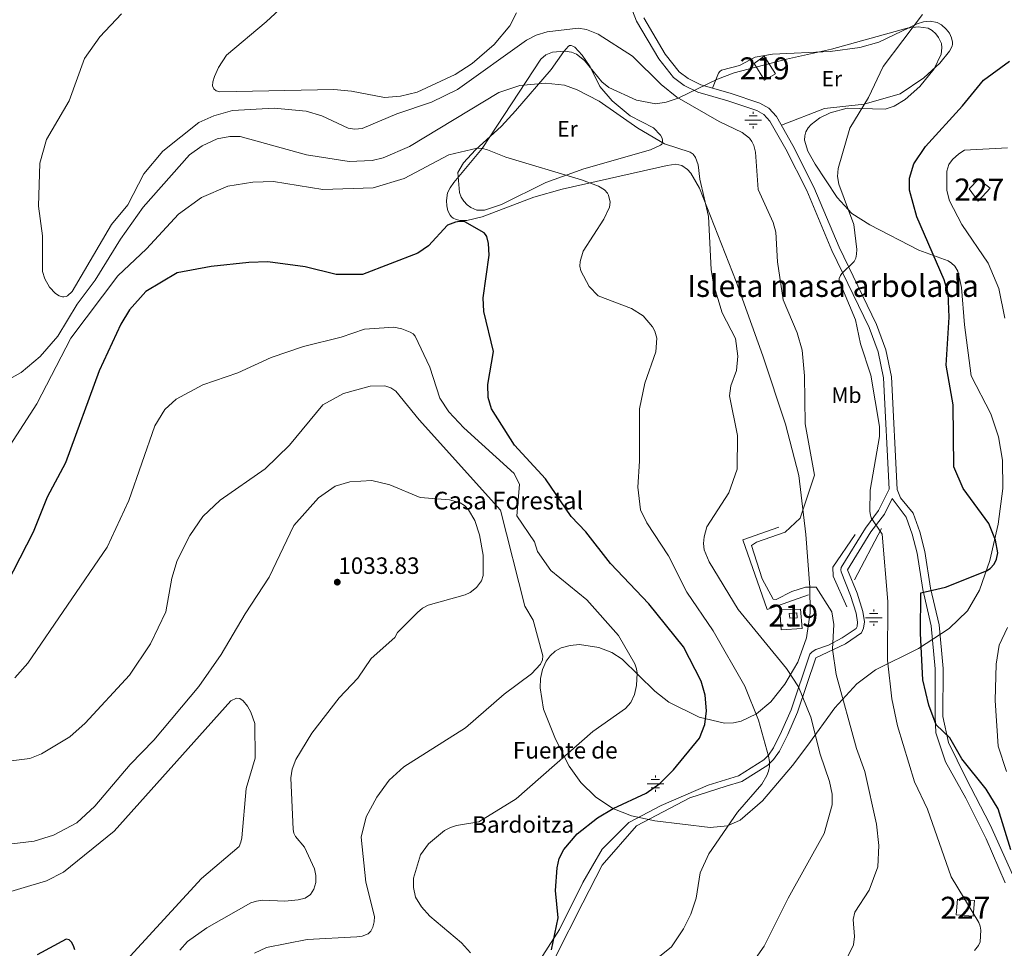
# Model space of a CAD drawing. Extents: x 573321 to 580191, y 738283 to 742986.
# Drawn here: x 575627 to 576075, y 741573 to 741994 of the extents above; entities that cross this region are included whole.
import ezdxf
from ezdxf.enums import TextEntityAlignment as Align

# ---------------------------------------------------------------- set-up
doc = ezdxf.new("R2010")
doc.units = 0
doc.header["$MEASUREMENT"] = 0
doc.linetypes.add('DGN Style 3', pattern=[108.343508, 77.38822, -30.955288])
for name, color, linetype in [('Nivel 13', 7, 'Continuous'), ('Nivel 15', 7, 'Continuous'), ('Nivel 16', 7, 'Continuous'), ('Nivel 20', 7, 'Continuous'), ('Nivel 21', 7, 'Continuous'), ('Nivel 26', 7, 'Continuous'), ('Nivel 35', 7, 'Continuous'), ('Nivel 36', 7, 'Continuous'), ('Nivel 37', 7, 'Continuous'), ('Nivel 4', 7, 'Continuous'), ('Nivel 41', 7, 'Continuous'), ('Nivel 43', 7, 'Continuous'), ('Nivel 44', 7, 'Continuous'), ('Nivel 48', 7, 'Continuous'), ('Nivel 49', 7, 'Continuous'), ('Nivel 5', 7, 'Continuous'), ('Nivel 52', 7, 'Continuous'), ('Nivel 59', 7, 'Continuous'), ('Nivel 7', 7, 'Continuous')]:
    doc.layers.add(name, color=color, linetype=linetype)
doc.styles.add('Style-arial', font='arial.shx', dxfattribs={"bigfont": 'arialbig.shx'})
doc.styles.add('Style-arialn', font='arialn.shx', dxfattribs={"bigfont": 'arialnbig.shx'})
doc.styles.add('Style-times', font='times.shx', dxfattribs={"bigfont": 'timesbig.shx'})

# ---------------------------------------------------------------- blocks, each defined once
blk = doc.blocks.new('5PATER')
at = {"layer": 'Nivel 7', "linetype": 'Continuous', "lineweight": 0}
h = blk.add_hatch(color=53, dxfattribs=at)
edge = h.paths.add_edge_path()
edge.add_ellipse((0, 0), major_axis=(-1.095731442945027, -1.110710700472634), ratio=0.9994222409660316, start_angle=0, end_angle=360)
blk = doc.blocks.new('5NACIE')
at = {"layer": 'Nivel 13', "color": 4, "linetype": 'Continuous', "lineweight": 0, "flags": 128}
for points in [[(-3.75, 0), (3.75, 0)], [(-1.875, 1.875), (1.875, 1.875)], [(0, 2.811999999918044), (0, 3.75)], [(-1.875, -1.875), (1.875, -1.875)], [(0, -2.811999999918044), (0, -3.75)]]:
    blk.add_lwpolyline(points, dxfattribs=at)

msp = doc.modelspace()

# ---------------------------------------------------------------- linework, layer by layer
at = {"layer": 'Nivel 15', "color": 1, "linetype": 'Continuous', "lineweight": 13}
for points in [[(575965.591, 741977.9180000001, 1068.897), (575970.642, 741969.841, 1069.069), (575965.6470000001, 741967.047, 1068.935), (575960.9210000001, 741974.504, 1069.527), (575965.591, 741977.9180000001, 1068.897)], [(575976.9180000001, 741724.8589999999, 1065.974), (575977.138, 741722.726, 1065.936), (575980.44, 741722.8289999999, 1065.631), (575980.2930000001, 741725.0800000001, 1065.554), (575976.9180000001, 741724.8589999999, 1065.974)]]:
    msp.add_polyline3d(points, dxfattribs=at)
at = {"layer": 'Nivel 15', "color": 1, "linetype": 'Continuous', "lineweight": 0}
for points in [[(576062.7930000001, 741912.048, 1084.311), (576068.131, 741917.929, 1084.483), (576062.916, 741922.122, 1084.635), (576058.6429999999, 741917.612, 1084.406), (576062.7930000001, 741912.048, 1084.311)], [(576061.0530000001, 741594.4639999999, 1074.531), (576053.2760000001, 741595.06, 1074.55), (576052.729, 741587.929, 1074.283), (576060.452, 741587.3360000001, 1074.035), (576061.0530000001, 741594.4639999999, 1074.531)]]:
    msp.add_polyline3d(points, dxfattribs=at)
at = {"layer": 'Nivel 16', "color": 1, "linetype": 'Continuous', "lineweight": 13, "extrusion": (-0.04514451129961792, -0.08483544582358007, 0.9953717497656004), "elevation": -87865.42269136112, "flags": 128}
msp.add_lwpolyline([(160045.5775697157, 921210.1948664789), (160045.5775697157, 921236.625854088)], dxfattribs=at)
at = {"layer": 'Nivel 16', "color": 1, "linetype": 'Continuous', "lineweight": 13}
for points in [[(575972.2050000001, 741764.0959999999, 1066.376), (575955.878, 741758.27, 1066.089), (575966.9610000001, 741726.686, 1066.28), (575985.71, 741733.315, 1065.841)], [(576003.003, 741727.8770000001, 1067.063), (575996.831, 741741.844, 1069.202), (575996.666, 741745.871, 1068.782), (576006.804, 741760.7509999999, 1069.584)]]:
    msp.add_polyline3d(points, dxfattribs=at)
at = {"layer": 'Nivel 20', "color": 7, "linetype": 'Continuous', "lineweight": 0}
msp.add_polyline3d([(575972.584, 741726.557, 1063.721), (575982.091, 741726.8559999999, 1063.988), (575982.75, 741718.067, 1064.141), (575973.2930000001, 741717.388, 1063.721), (575972.584, 741726.557, 1063.721)], dxfattribs=at)
at = {"layer": 'Nivel 21', "color": 7, "linetype": 'Continuous', "lineweight": 0}
for points in [[(575904.72, 742001.2239999999, 1070.331), (575907.5830000001, 741993.7779999999, 1070.55), (575917.6410000001, 741976.692, 1069.123), (575924.3570000001, 741968.254, 1068.741), (575929.162, 741964.594, 1068.151), (575935.452, 741961.5789999999, 1067.41), (575949.027, 741957.604, 1066.969), (575962.169, 741953.1950000001, 1067.831), (575965.4110000001, 741951.4010000001, 1068.072), (575968.122, 741948.415, 1068.332), (575975.432, 741935.6300000001, 1068.793), (575984.8700000001, 741916.9299999999, 1068.553), (575996.321, 741889.713, 1069.723), (576013.2550000001, 741854.6259999999, 1071.805), (576017.3659999999, 741843.608, 1071.847), (576019.791, 741831.8530000001, 1071.547), (576022.361, 741781.317, 1070.501), (576017.5079999999, 741771.5700000001, 1070.562), (576011.503, 741763.591, 1069.473), (576000.4569999999, 741745.646, 1067.77), (576000.284, 741744.6980000001, 1067.731), (576000.4720000001, 741743.683, 1067.738), (576004.7919999999, 741732.979, 1067.006), (576007.2930000001, 741724.969, 1067.161), (576007.9210000001, 741720.959, 1067.406), (576007.7069999999, 741718.9809999999, 1067.5), (576007.288, 741718.0360000001, 1067.514), (576000.9210000001, 741713.7039999999, 1066.308), (575994.7749999999, 741710.423, 1065.006), (575989.0619999999, 741708.4380000001, 1063.898), (575987.3910000001, 741707.449, 1063.527), (575986.328, 741706.389, 1063.243), (575977.7320000001, 741681.087, 1058.376), (575973.4720000001, 741671.2209999999, 1055.905), (575969.791, 741663.842, 1055.052), (575967.463, 741660.504, 1054.722), (575965.3160000001, 741658.429, 1054.468), (575953.801, 741651.189, 1053.489), (575940.06, 741646.9469999999, 1052.38), (575918.675, 741637.709, 1051.079), (575904.0930000001, 741629.9299999999, 1051.003), (575891.943, 741617.7749999999, 1051.071), (575883.1939999999, 741602.702, 1050.84), (575872.5009999999, 741581.3090000001, 1050.234)], [(576075.0320000001, 741602.601, 1073.901), (576066.283, 741622.5349999999, 1073.425), (576057.048, 741641.0109999999, 1073.169), (576047.814, 741657.5419999999, 1073.504), (576043.439, 741670.6699999999, 1074.46), (576043.1159999999, 741678.04, 1075.138), (576043.155, 741699.72, 1076.379), (576041.422, 741719.1710000001, 1075.903), (576037.5179999999, 741735.69, 1075.028), (576034.973, 741752.1969999999, 1072.774), (576032.808, 741760.912, 1071.862), (576030.038, 741768.568, 1071.404), (576023.665, 741777.0390000001, 1070.501)]]:
    msp.add_polyline3d(points, dxfattribs=at)
at = {"layer": 'Nivel 21', "color": 7, "linetype": 'DGN Style 3', "lineweight": 0}
for points in [[(575910.8389999999, 741995.3489999999, 1070.55), (575920.6170000001, 741978.7380000001, 1069.123), (575926.8970000001, 741970.848, 1068.741), (575931.0519999999, 741967.6840000001, 1068.151), (575936.7450000001, 741964.9539999999, 1067.41), (575950.1059999999, 741961.0419999999, 1066.969), (575963.6259999999, 741956.506, 1067.831), (575967.6769999999, 741954.264, 1068.072), (575971.054, 741950.5449999999, 1068.332), (575978.6059999999, 741937.337, 1068.793), (575988.1429999999, 741918.442, 1068.553), (575999.6059999999, 741891.1950000001, 1069.723), (576016.5719999999, 741856.041, 1071.805), (576020.8389999999, 741844.6070000001, 1071.847), (576023.375, 741832.311, 1071.547), (576025.979, 741781.1200000001, 1071.377), (576027.3910000001, 741777.369, 1071.326), (576033.2110000001, 741770.389, 1071.404), (576036.26, 741761.962, 1071.862), (576038.5090000001, 741752.9070000001, 1072.774), (576041.057, 741736.3800000001, 1075.028), (576044.9879999999, 741719.7479999999, 1075.903), (576046.7579999999, 741699.8759999999, 1076.379), (576046.719, 741678.033, 1075.72)], [(576023.665, 741777.0390000001, 1070.501), (576020.1340000001, 741769.946, 1070.562), (576014.0460000001, 741761.8559999999, 1069.473), (576003.4269999999, 741744.6059999999, 1067.77), (576007.69, 741734.014, 1067.006), (576010.2949999999, 741725.6680000001, 1067.161), (576011.021, 741721.0320000001, 1067.406), (576010.712, 741718.173, 1067.5), (576009.743, 741715.987, 1067.514), (576002.514, 741711.068, 1066.308), (575989.0079999999, 741704.719, 1063.243), (575980.6030000001, 741679.9809999999, 1058.376), (575976.2609999999, 741669.9240000001, 1055.905), (575972.442, 741662.267, 1055.052), (575969.814, 741658.5, 1054.722), (575967.223, 741655.9950000001, 1054.468), (575955.4369999999, 741648.585, 1053.908)], [(576046.719, 741678.033, 1075.72), (576049.2720000001, 741666.294, 1074.687), (576057.048, 741650.2490000001, 1074.244), (576068.227, 741628.8559999999, 1074.053), (576078.4340000001, 741606.004, 1074.966), (576084.2660000001, 741589.473, 1075.038), (576086.6969999999, 741571.4839999999, 1073.472), (576084.2660000001, 741561.273, 1073.842), (576081.5989999999, 741555.571, 1074.474)], [(575866.6810000001, 741451.311, 1062.889), (575859.8640000001, 741470.1640000001, 1059.892), (575855.49, 741497.392, 1056.779), (575854.5179999999, 741514.895, 1054.653), (575858.406, 741539.0090000001, 1051.553), (575870.557, 741568.6680000001, 1050.54), (575883.1939999999, 741593.4639999999, 1051.05), (575891.943, 741610.4820000001, 1051.281), (575907.496, 741628.4709999999, 1051.333), (575931.798, 741641.1130000001, 1052.052), (575948.3230000001, 741646.4610000001, 1053.343), (575955.4369999999, 741648.585, 1053.908)], [(575872.5009999999, 741581.3090000001, 1050.234), (575862.294, 741565.2650000001, 1049.446), (575849.6570000001, 741550.6780000001, 1049.005), (575833.132, 741539.496, 1049.358), (575816.121, 741530.2579999999, 1049.398), (575794.4450000001, 741523.9369999999, 1048.995), (575765.7690000001, 741518.5889999999, 1047.768), (575763.976, 741518.5009999999, 1047.663), (575759.111, 741516.6440000001, 1047.615), (575757.99, 741517.0079999999, 1048.459)]]:
    msp.add_polyline3d(points, dxfattribs=at)
at = {"layer": 'Nivel 35', "color": 92, "linetype": 'DGN Style 3', "lineweight": 0}
for points in [[(575980.754, 741702.713, 1063.072), (575974.95, 741692.771, 1060.618), (575968.5220000001, 741684.784, 1058.613), (575962.0549999999, 741679.2890000001, 1056.513), (575955.1370000001, 741675.929, 1054.431), (575951.5549999999, 741675.128, 1053.564), (575947.467, 741674.9739999999, 1052.833), (575936.077, 741677.679, 1051.895), (575922.2930000001, 741684.5989999999, 1050.798), (575915.875, 741689.574, 1049.775), (575900.9809999999, 741704.162, 1046.961), (575896.396, 741707.0660000001, 1046.152), (575890.479, 741709.3600000001, 1045.168), (575881.6950000001, 741710.683, 1043.762), (575877.3700000001, 741710.3430000001, 1043.085), (575873.3530000001, 741709.183, 1042.463), (575870.665, 741707.7069999999, 1042.05), (575868.3470000001, 741705.658, 1041.698), (575866.4990000001, 741703.1410000001, 1041.443), (575864.8260000001, 741699.4070000001, 1041.293), (575863.942, 741695.341, 1041.327), (575863.7420000001, 741691.0760000001, 1041.51), (575865.247, 741681.439, 1042.303), (575870.763, 741667.7650000001, 1044.004), (575877.033, 741655.4950000001, 1045.719), (575882.2239999999, 741648.1370000001, 1046.813), (575888.8670000001, 741641.5349999999, 1047.853), (575896.814, 741636.311, 1048.782), (575905.3400000001, 741632.915, 1049.722), (575915.895, 741630.709, 1050.866), (575940.932, 741627.6130000001, 1053.603), (575948.9280000001, 741628.4280000001, 1054.514), (575954.6300000001, 741630.953, 1055.186), (575964.7239999999, 741639.744, 1055.942), (575978.398, 741655.855, 1057.481), (575985.291, 741665.0830000001, 1060.333), (575997.618, 741682.0360000001, 1067.176), (576007.591, 741692.936, 1070.917), (576016.166, 741699.23, 1072.662), (576035.669, 741708.9269999999, 1075.585), (576049.56, 741718.0430000001, 1076.996), (576057.871, 741725.9650000001, 1077.385), (576063.3940000001, 741735.497, 1076.951), (576067.973, 741748.8910000001, 1077.162), (576071.8330000001, 741765.3870000001, 1078.322), (576073.9070000001, 741781.531, 1079.591), (576073.8430000001, 741794.4880000001, 1080.642), (576071.8840000001, 741805.0160000001, 1081.425), (576068.493, 741815.5460000001, 1081.556), (576059.598, 741832.788, 1079.469), (576056.5860000001, 741855.837, 1077.419), (576055.0889999999, 741872.906, 1077.003), (576053.53, 741880.291, 1076.638), (576052.074, 741882.6159999999, 1076.406), (576050.6810000001, 741883.8559999999, 1076.244), (576049.02, 741884.899, 1076.078), (576035.8319999999, 741889.8670000001, 1075.006), (576013.4709999999, 741901.358, 1073.214), (576005.3300000001, 741906.4299999999, 1072.565), (575998.6529999999, 741913.7520000001, 1071.987), (575988.662, 741928.8570000001, 1071.3), (575985.344, 741934.7490000001, 1071.633), (575983.9169999999, 741939.7590000001, 1072.029), (575983.95, 741941.669, 1072.146), (575984.4299999999, 741943.479, 1072.212), (575985.551, 741945.378, 1072.204), (575986.8200000001, 741946.854, 1072.133), (575990.804, 741949.8740000001, 1071.806), (575995.513, 741952.1429999999, 1071.456), (576003.2749999999, 741954.3459999999, 1071.4), (576020.4140000001, 741953.787, 1072.466), (576024.527, 741955.2679999999, 1072.428), (576029.5930000001, 741958.291, 1072.046), (576036.253, 741964.165, 1071.259), (576042.7720000001, 741972.135, 1070.922), (576045.9610000001, 741978.825, 1071.019), (576046.294, 741981.6470000001, 1070.994), (576045.994, 741983.6200000001, 1070.911), (576044.7450000001, 741986.358, 1070.744), (576043.4469999999, 741988.0900000001, 1070.627), (576041.858, 741989.5530000001, 1070.51), (576040.048, 741990.578, 1070.399), (576035.452, 741991.22, 1070.163), (576030.4580000001, 741990.6100000001, 1069.912), (575996.1259999999, 741981.1400000001, 1068.294), (575975.669, 741976.581, 1066.301), (575951.865, 741970.3929999999, 1066.246), (575944.402, 741967.5260000001, 1065.048), (575926.5109999999, 741958.8530000001, 1061.006), (575921.0830000001, 741956.9539999999, 1060.446), (575916.3829999999, 741956.253, 1060.341), (575907.571, 741957.9780000001, 1060.206), (575895.0249999999, 741963.6470000001, 1059.994), (575891.8090000001, 741966.192, 1059.918), (575883.8589999999, 741975.916, 1059.681), (575880.2760000001, 741978.855, 1059.563), (575878.054, 741979.729, 1059.487), (575874.9480000001, 741980.243, 1059.351), (575869.362, 741979.764, 1059.015), (575866.382, 741978.5430000001, 1058.759), (575864.1429999999, 741976.5220000001, 1058.468)], [(575864.1429999999, 741976.5220000001, 1058.468), (575837.381, 741935.9950000001, 1053.489), (575824.598, 741920.506, 1052.677), (575822.868, 741918.162, 1052.604), (575821.7790000001, 741915.8319999999, 1052.541), (575821.236, 741912.369, 1052.486), (575821.368, 741909.9610000001, 1052.47), (575821.909, 741907.692, 1052.479), (575822.8759999999, 741905.7509999999, 1052.516), (575823.5220000001, 741904.9610000001, 1052.548), (575824.28, 741904.324, 1052.59), (575825.587, 741903.703, 1052.669), (575827.49, 741903.2550000001, 1052.807), (575830.4369999999, 741903.2039999999, 1053.066), (575837.4510000001, 741904.973, 1053.845), (575860.9380000001, 741913.8900000001, 1057.502), (575873.767, 741917.577, 1058.528), (575921.537, 741928.2209999999, 1062.309), (575925.4140000001, 741928.8859999999, 1062.479), (575928.176, 741928.21, 1062.592), (575930.6910000001, 741926.3859999999, 1062.694), (575932.2010000001, 741924.723, 1062.756), (575936.159, 741917.905, 1062.918), (575952.754, 741875.635, 1063.456), (575964.8870000001, 741841.7960000001, 1065.478), (575975.2660000001, 741810.7520000001, 1065.897), (575981.273, 741787.466, 1066.127), (575984.51, 741760.6610000001, 1066.355), (575986.325, 741736.75, 1067.859), (575986.449, 741725.1540000001, 1067.24), (575984.713, 741713.7620000001, 1065.495), (575980.754, 741702.713, 1063.072)]]:
    msp.add_polyline3d(points, dxfattribs=at)
at = {"layer": 'Nivel 36', "color": 92, "linetype": 'Continuous', "lineweight": 0}
for points in [[(575942.0560000001, 741963.398, 1067.234), (575944.8389999999, 741970.2039999999, 1068.442), (575945.4010000001, 741970.9280000001, 1068.569), (575946.1240000001, 741971.494, 1068.665), (575954.371, 741973.6769999999, 1068.732), (575961.446, 741977.4569999999, 1068.407), (575969.335, 741978.8160000001, 1068.42), (575995.4299999999, 741980.0800000001, 1069.527), (576009.034, 741981.8670000001, 1070.331), (576017.6610000001, 741984.3219999999, 1069.132), (576035.071, 741992.602, 1070.826), (576037.9340000001, 741993.462, 1071.106), (576040.9879999999, 741993.7339999999, 1071.386), (576044.0549999999, 741993.1470000001, 1071.665), (576046.02, 741992.1440000001, 1071.849), (576048.2509999999, 741990.183, 1072.059), (576049.669, 741988.3019999999, 1072.187), (576050.655, 741986.2930000001, 1072.28), (576051.1089999999, 741984.2960000001, 1072.34), (576051.1030000001, 741983.3459999999, 1072.359), (576050.926, 741982.4510000001, 1072.369), (576049.6470000001, 741980.1259999999, 1072.37), (576045.2520000001, 741974.712, 1072.307), (576037.99, 741967.9880000001, 1072.102), (576027.3389999999, 741960.8090000001, 1071.781), (576010.987, 741956.0930000001, 1071.294), (575992.933, 741954.203, 1070.531), (575973.327, 741946.568, 1068.47)], [(575883.598, 741926.685, 1056.157), (575866.304, 741920.523, 1054.844), (575846.237, 741910.6130000001, 1052.192), (575838.561, 741908.031, 1051.058), (575834.9820000001, 741907.9650000001, 1050.72), (575832.244, 741909.1259999999, 1050.885), (575830.577, 741910.45, 1051.176), (575829.1300000001, 741912.084, 1051.536), (575827.9809999999, 741913.9199999999, 1051.902), (575827.1980000001, 741915.969, 1052.262), (575826.3859999999, 741925.095, 1053.05), (575829.01, 741929.506, 1053.29), (575834.385, 741935.412, 1053.743), (575846.3049999999, 741946.1669999999, 1054.86), (575852.534, 741953.087, 1055.739), (575868.818, 741971.892, 1059.232), (575874.538, 741980.0009999999, 1062.028), (575875.692, 741981.4510000001, 1062.338), (575876.4780000001, 741982.3, 1062.384), (575877.1359999999, 741982.716, 1062.359), (575877.8670000001, 741982.7620000001, 1062.326), (575878.6540000001, 741982.493, 1062.288), (575879.4820000001, 741981.96, 1062.244), (575882.8700000001, 741978.283, 1062.051), (575886.476, 741973.077, 1061.837), (575890.845, 741964.1699999999, 1061.501), (575896.4739999999, 741957.6669999999, 1061.437), (575904.656, 741950.821, 1061.48), (575915.274, 741945.3230000001, 1061.362), (575918.5090000001, 741941.963, 1061.524), (575919.033, 741941.0419999999, 1061.379), (575919.3470000001, 741939.94, 1061.066), (575919.371, 741938.8319999999, 1060.695), (575919.0249999999, 741937.892, 1060.377), (575918.4990000001, 741937.4140000001, 1060.244), (575913.913, 741935.291, 1059.851), (575883.598, 741926.685, 1056.157)]]:
    msp.add_polyline3d(points, dxfattribs=at)
at = {"layer": 'Nivel 4', "color": 30, "linetype": 'Continuous', "lineweight": 30, "flags": 128}
for points, elevation in [([(576077.507, 741617.5120000001), (576071.8600000001, 741636.0619999999), (576066.409, 741645.088), (576055.2779999999, 741658.7849999999), (576049.824, 741668.314), (576043.655, 741674.273), (576040.3470000001, 741683.219), (576037.584, 741694.74), (576036.5020000001, 741715.746), (576036.666, 741734.23), (576047.8289999999, 741736.8030000001), (576066.506, 741744.2650000001), (576068.1000000001, 741745.2139999999), (576069.9450000001, 741747.2150000001), (576071.04, 741749.568), (576071.628, 741752.3800000001), (576070.5430000001, 741758.075), (576067.49, 741765.6880000001), (576055.977, 741781.5260000001), (576051.625, 741791.4380000001), (576051.3300000001, 741819.635), (576048.2050000001, 741837.564), (576049.5460000001, 741859.3459999999), (576049.038, 741870.243), (576047.304, 741876.271), (576034.8559999999, 741904.977), (576031.5050000001, 741916.9809999999), (576031.5260000001, 741922.4720000001), (576033.5390000001, 741928.9380000001), (576038.7649999999, 741936.9550000001), (576055.625, 741955.314), (576065.1429999999, 741966.9569999999), (576076.9040000001, 741975.554)], 1075), ([(575868.899, 741572.1359999999), (575871.9450000001, 741586.5619999999), (575870.814, 741599.0900000001), (575871.568, 741609.369), (575872.426, 741613.554), (575874.513, 741617.598), (575880.6200000001, 741624.7509999999), (575889.888, 741632.0560000001), (575896.922, 741636.2520000001), (575912.006, 741643.2679999999), (575918.0830000001, 741647.6000000001), (575924.328, 741653.7779999999), (575936.1170000001, 741668.202), (575938.558, 741674.4099999999), (575939.2690000001, 741680.601), (575938.6799999999, 741687.787), (575936.878, 741694.149), (575928.841, 741709.736), (575913.1810000001, 741729.274), (575895.7490000001, 741747.5430000001), (575884.5, 741761.916), (575877.898, 741768.9439999999), (575866.145, 741785.9880000001), (575852.115, 741801.2509999999), (575841.754, 741817.7790000001), (575840.132, 741822.885), (575840.014, 741828.7949999999), (575842.577, 741843.852), (575838.233, 741862.03), (575837.915, 741868.1089999999), (575840.628, 741887.571), (575840.31, 741892.817), (575839.591, 741895.986), (575839.041, 741896.916), (575838.328, 741897.7250000001), (575829.5490000001, 741902.6059999999), (575827.165, 741902.801), (575825.327, 741902.55), (575821.7390000001, 741901.118), (575813.0519999999, 741891.825), (575808.1950000001, 741888.412), (575783.146, 741878.7679999999), (575771.1159999999, 741878.8130000001), (575757.006, 741882.243), (575740.129, 741884.466), (575731.5, 741884.271), (575714.3200000001, 741882.381), (575698.915, 741879.4809999999), (575684.7150000001, 741871.111), (575677.2550000001, 741862.747), (575673.2930000001, 741856.2779999999), (575663.4680000001, 741835.0819999999), (575648.2919999999, 741793.27), (575639.896, 741777.699), (575633.4990000001, 741761.77), (575621.4169999999, 741738.21)], 1050), ([(575652.422, 741572.146), (575651.8489999999, 741573.962), (575650.997, 741575.541), (575649.8559999999, 741576.575), (575648.4890000001, 741576.8759999999), (575635.412, 741569.7949999999)], 1025)]:
    msp.add_lwpolyline(points, dxfattribs=dict(at, elevation=elevation))
at = {"layer": 'Nivel 49', "color": 7, "linetype": 'Continuous', "lineweight": 0, "extrusion": (-0.05168146989463402, 0.03634061882363615, 0.9980021969379853), "elevation": -1714.089366909284, "flags": 128}
msp.add_lwpolyline([(-935616.1853686483, 42984.17408295593), (-937484.0234837821, 41638.13042125641), (-939473.0966533101, 44408.028128242)], dxfattribs=at)
at = {"layer": 'Nivel 5', "color": 30, "linetype": 'Continuous', "lineweight": 0, "flags": 128}
for points, elevation in [([(575853.01, 741997.5179999999), (575849.9809999999, 741991.747), (575842.895, 741983.135), (575832.885, 741974.507), (575825.166, 741969.601), (575807.875, 741961.604), (575800.4070000001, 741959.6680000001), (575793.1429999999, 741959.115), (575778.088, 741962.0619999999), (575770.057, 741962.8219999999), (575718.2649999999, 741961.727), (575716.6440000001, 741962.2309999999), (575715.5460000001, 741963.1130000001), (575715.0460000001, 741964.435), (575715.1969999999, 741966.3130000001), (575715.889, 741968.628), (575717.631, 741972.7720000001), (575721.3729999999, 741978.355), (575739.395, 741993.503), (575759.294, 742012.1499999999)], 1070), ([(576000.3859999999, 741562.6669999999), (576006.1340000001, 741574.3330000001), (576006.6270000001, 741578.1130000001), (576005.9879999999, 741585.953), (576006.6329999999, 741589.203), (576013.2050000001, 741599.2520000001), (576017.125, 741609.817), (576017.625, 741619.456), (576016.486, 741629.179), (576011.1869999999, 741653.033), (576007.4380000001, 741663.4639999999), (575998.301, 741697.092), (575996.6329999999, 741708.6880000001), (575997.105, 741719.78), (575996.2320000001, 741725.639), (575989.203, 741736.764), (575984.2749999999, 741736.764), (575978.1170000001, 741734.841), (575970.9029999999, 741731.173), (575969.6200000001, 741731.341), (575964.567, 741740.608), (575959.821, 741755.6740000001), (575962.104, 741757.2690000001), (575975.037, 741761.754), (575981.8119999999, 741768.162), (575988.435, 741787.601), (575984.087, 741811.0020000001), (575983.8230000001, 741832.7409999999), (575982.807, 741844.4040000001), (575980.497, 741852.2150000001), (575974.1370000001, 741867.274), (575971.6270000001, 741884.568), (575970.818, 741898.051), (575969.5719999999, 741902.4450000001), (575962.74, 741917.327), (575961.602, 741934.3160000001), (575960.763, 741937.3230000001), (575959.9380000001, 741939.111), (575958.814, 741940.737), (575955.54, 741943.209), (575945.1399999999, 741948.2849999999), (575925.933, 741959.28), (575918.824, 741964.9909999999), (575905.7390000001, 741977.9269999999), (575890.196, 741987.8530000001), (575884.7649999999, 741990.0719999999), (575881.125, 741990.6499999999), (575866.9639999999, 741988.899), (575861.9639999999, 741987.4610000001), (575857.6410000001, 741985.166), (575826.318, 741962.7579999999), (575814.381, 741957.0700000001), (575798.713, 741951.6610000001), (575782.9310000001, 741945.0290000001), (575779.628, 741944.682), (575776.6300000001, 741945.2380000001), (575764.7039999999, 741950.7479999999), (575757.5630000001, 741952.97), (575743.0349999999, 741954.3470000001), (575724.0530000001, 741953.291), (575715.5109999999, 741950.8659999999), (575708.841, 741947.804), (575692.4739999999, 741934.777), (575683.852, 741924.524), (575676.4610000001, 741910.4269999999), (575669.071, 741901.456), (575651.3130000001, 741870.97), (575649.119, 741869.065), (575648.476, 741868.798), (575647.477, 741868.6200000001), (575646.9140000001, 741868.6529999999), (575645.3130000001, 741869.119), (575643.716, 741870.0619999999), (575640.922, 741872.953), (575638.773, 741876.746), (575637.838, 741880.1880000001), (575637.8019999999, 741896.254), (575635.9839999999, 741909.804), (575636.604, 741929.307), (575639.648, 741939.9950000001), (575649.942, 741957.6470000001), (575656.81, 741976.8400000001), (575663.784, 741986.669), (575673.608, 741997.0630000001)], 1065), ([(576063.6540000001, 741582.8500000001), (576063.088, 741584.4569999999), (576050.4510000001, 741605.271), (576039.6640000001, 741635.909), (576033.862, 741648.4340000001), (576026.1070000001, 741673.8360000001), (576023.486, 741686.0789999999), (576021.6129999999, 741703.6780000001), (576021.6570000001, 741730.2420000001), (576019.0519999999, 741760.7930000001), (576014.1939999999, 741768.2069999999), (576013.75, 741769.55), (576013.5689999999, 741771.0730000001), (576013.6059999999, 741780.801), (576017.943, 741805.1499999999), (576017.837, 741809.7139999999), (576013.967, 741833.1159999999), (576009.334, 741847.341), (576007.023, 741858.2380000001), (575999.646, 741875.854), (575999.652, 741876.8859999999), (576000.1429999999, 741878.2779999999), (576000.841, 741879.1980000001), (576006.3659999999, 741884.588), (576007.121, 741886.1030000001), (576007.5009999999, 741887.9880000001), (576007.588, 741890.0730000001), (576006.1799999999, 741901.4369999999), (575999.3899999999, 741919.818), (575998.899, 741923.28), (575999.111, 741926.8800000001), (576004.497, 741945.1840000001), (576012.8700000001, 741959.0730000001), (576019.5530000001, 741973.1950000001), (576037.3640000001, 741996.879)], 1070), ([(575938.2860000001, 741753.7409999999), (575937.9839999999, 741756.656), (575938.2139999999, 741759.682), (575939.4650000001, 741764.2509999999), (575949.4550000001, 741779.585), (575953.3400000001, 741790.314), (575953.4140000001, 741805.585), (575949.7320000001, 741823.604), (575950.4450000001, 741828.27), (575952.997, 741835.23), (575953.52, 741841.706), (575952.449, 741849.622), (575946.3840000001, 741861.3940000001), (575942.476, 741874.4369999999), (575941.4099999999, 741880.9780000001), (575940.2890000001, 741905.078), (575936.2779999999, 741922.017), (575935.574, 741928.6070000001), (575934.3060000001, 741931.854), (575933.304, 741933.3319999999), (575931.9539999999, 741934.321), (575920.199, 741938.06), (575908.1470000001, 741945.1340000001), (575890.6000000001, 741957.423), (575880.5930000001, 741962.669), (575874.7930000001, 741964.7990000001), (575866.2069999999, 741965.5800000001), (575854.601, 741964.584), (575844.956, 741961.3570000001), (575804.467, 741936.9029999999), (575792.4739999999, 741931.8049999999), (575787.5279999999, 741930.4839999999), (575777.0490000001, 741930.078), (575757.6939999999, 741933.023), (575727.483, 741941.4739999999), (575722.8200000001, 741941.4809999999), (575717.1429999999, 741940.308), (575710.2490000001, 741937.1100000001), (575704.527, 741933.1270000001), (575683.5460000001, 741909.382), (575673.132, 741894.78), (575661.6980000001, 741876.1510000001), (575653.5149999999, 741865.345), (575644.685, 741850.811), (575636.7239999999, 741841.4639999999), (575628.158, 741834.334), (575618.804, 741829.148)], 1060), ([(575967.9839999999, 741655.3049999999), (575967.97, 741657.5970000001), (575967.5290000001, 741660.068), (575962.908, 741676.3570000001), (575956.69, 741691.7550000001), (575942.408, 741716.8929999999), (575930.446, 741734.4610000001), (575922.0689999999, 741751.0719999999), (575912.2180000001, 741765.973), (575909.354, 741771.96), (575908.132, 741782.2409999999), (575908.9639999999, 741794.058), (575908.942, 741817.8300000001), (575911.406, 741829.4110000001), (575916.254, 741843.571), (575916.7280000001, 741849.7779999999), (575915.862, 741852.98), (575914.7649999999, 741855.048), (575910.558, 741859.9990000001), (575905.274, 741863.3489999999), (575890.1140000001, 741869.006), (575886.0020000001, 741873.3670000001), (575882.2050000001, 741880.452), (575881.7960000001, 741882.541), (575881.9369999999, 741884.7239999999), (575883.3200000001, 741889.354), (575892.7620000001, 741903.869), (575895.2860000001, 741909.318), (575895.521, 741911.5430000001), (575894.848, 741914.713), (575894.361, 741915.6340000001), (575892.993, 741917.1769999999), (575890.3049999999, 741918.8119999999), (575882.6240000001, 741921.8), (575848.192, 741931.9909999999), (575839.909, 741935.3230000001), (575837.5970000001, 741935.8999999999), (575835.1840000001, 741936.0730000001), (575822.3800000001, 741933.033), (575802.0419999999, 741922.284), (575787.9199999999, 741918.0360000001), (575765.163, 741917.3200000001), (575742.6869999999, 741921.047), (575733.237, 741920.7490000001), (575721.9650000001, 741918.8470000001), (575710.0120000001, 741913.693), (575699.4890000001, 741906.1769999999), (575685.0430000001, 741890.358), (575672.0490000001, 741878.196), (575650.6969999999, 741849.834), (575635.2209999999, 741819.9950000001), (575613.798, 741787.2350000001)], 1055), ([(576074.8019999999, 741858.956), (576072.1429999999, 741872.402), (576067.271, 741883.925), (576055.2690000001, 741901.389), (576049.645, 741912.138), (576048.4979999999, 741916.949), (576048.4480000001, 741925.716), (576049.352, 741928.652), (576051.024, 741930.9380000001), (576053.9240000001, 741933.612), (576056.523, 741935.1840000001), (576076.1159999999, 741936.254)], 1080), ([(575832.1170000001, 741570.7679999999), (575828.02, 741575.264), (575813.6329999999, 741587.328), (575809.827, 741591.6799999999), (575807.2039999999, 741596.088), (575806.287, 741600.3400000001), (575806.341, 741604.679), (575809.467, 741615.25), (575813.111, 741620.2949999999), (575820.3360000001, 741626.3319999999), (575823.0460000001, 741627.659), (575825.848, 741628.493), (575835.98, 741630.206), (575852.8330000001, 741640.5970000001), (575887.662, 741671.199), (575902.619, 741681.7209999999), (575904.902, 741684.469), (575906.565, 741688.1140000001), (575907.6030000001, 741692.1780000001), (575907.791, 741697.7450000001), (575907.612, 741699.7650000001), (575906.817, 741701.976), (575899.3019999999, 741714.868), (575884.997, 741731.0050000001), (575868.6030000001, 741744.3060000001), (575862.6329999999, 741753.0419999999), (575861.1610000001, 741757.315), (575853.1880000001, 741769.2420000001), (575854.4199999999, 741783.3389999999), (575851.956, 741788.4650000001), (575829.185, 741809.0900000001), (575822.2860000001, 741816.402), (575818.1529999999, 741822.6359999999), (575813.757, 741836.639), (575806.9879999999, 741850.72), (575806.075, 741851.8189999999), (575804.7919999999, 741852.5050000001), (575800.94, 741854.0460000001), (575797.2860000001, 741854.791), (575784.051, 741853.916), (575773.443, 741850.3330000001), (575756.2649999999, 741846.047), (575741.575, 741841.0179999999), (575726.429, 741834.0819999999), (575710.642, 741828.6740000001), (575698.466, 741822.0989999999), (575693.3770000001, 741817.4099999999), (575688.8300000001, 741810.101), (575676.9820000001, 741776.0760000001), (575667.1950000001, 741754.919), (575631.129, 741702.2450000001), (575625.281, 741695.5819999999)], 1045), ([(575734.0490000001, 741570.663), (575739.452, 741573.2409999999), (575757.994, 741576.729), (575780.5430000001, 741577.9550000001), (575782.8840000001, 741578.2390000001), (575785.6980000001, 741579.3019999999), (575786.9580000001, 741580.5830000001), (575787.835, 741582.446), (575788.4310000001, 741584.777), (575788.5249999999, 741587.2450000001), (575784.574, 741602.8859999999), (575782.54, 741623.193), (575784.825, 741632.5530000001), (575789.5900000001, 741641.4550000001), (575795.217, 741649.085), (575801.807, 741655.2350000001), (575829.916, 741672.898), (575847.456, 741688.1840000001), (575859.8729999999, 741697.422), (575863.976, 741701.8700000001), (575864.815, 741703.7309999999), (575864.946, 741705.646), (575860.5789999999, 741721.824), (575856.8829999999, 741728.2309999999), (575845.797, 741771.8049999999), (575808.845, 741812.815), (575798.3119999999, 741825.834), (575795.913, 741827.3630000001), (575793.2479999999, 741828.254), (575786.6410000001, 741828.084), (575774.4610000001, 741824.663)], 1040), ([(575774.4610000001, 741824.663), (575765.125, 741819.534), (575749.9539999999, 741801.246), (575738.882, 741790.5590000001), (575718.5190000001, 741776.3319999999), (575710.558, 741768.8), (575704.6159999999, 741760.2620000001), (575698.994, 741748.8300000001), (575696.4720000001, 741740.9340000001), (575693.8019999999, 741725.5819999999), (575686.8629999999, 741711.05), (575677.352, 741696.896), (575657.19, 741675.088), (575650.183, 741668.81), (575637.317, 741661.067), (575631.9750000001, 741658.987), (575600.05, 741655.0970000001)], 1040), ([(575787.3030000001, 741785.1840000001), (575777.423, 741784.587), (575770.756, 741782.7150000001), (575763.145, 741777.4110000001), (575751.959, 741764.848), (575740.7390000001, 741741.257), (575729.756, 741724.706), (575718.8530000001, 741706.209), (575708.706, 741691.615), (575688.3530000001, 741667.354), (575677.5619999999, 741656.2180000001), (575661.548, 741637.4070000001), (575653.3389999999, 741629.848), (575642.7609999999, 741624.1070000001), (575633.956, 741621.5179999999), (575609.723, 741618.5390000001)], 1035), ([(575700.185, 741571.9099999999), (575703.689, 741575.9380000001), (575712.344, 741582.058), (575732.433, 741593.4680000001), (575734.969, 741594.2550000001), (575737.6710000001, 741594.6259999999), (575747.889, 741594.183), (575753.892, 741594.7350000001), (575756.9990000001, 741595.598), (575759.4720000001, 741597.166), (575761.075, 741599.662), (575761.952, 741602.7479999999), (575761.9310000001, 741605.862), (575761.3, 741608.919), (575756.709, 741618.7690000001), (575752.6610000001, 741623.533), (575751.888, 741625.0190000001), (575751.5860000001, 741626.71), (575750.54, 741650.24), (575751.1810000001, 741654.158), (575752.8759999999, 741658.6070000001), (575760.0519999999, 741670.432), (575772.558, 741686.5530000001), (575780.9550000001, 741695.4169999999), (575787.0160000001, 741704.436), (575797.8189999999, 741713.949), (575799.0120000001, 741716.146), (575800.212, 741717.483), (575808.03, 741725.3160000001), (575810.3589999999, 741727.2039999999), (575812.858, 741728.544), (575829.756, 741733.2420000001), (575832.071, 741734.385), (575834.906, 741736.615), (575837.1229999999, 741739.6270000001), (575837.925, 741742.0789999999), (575837.844, 741751.3260000001), (575836.2749999999, 741760.507), (575834.139, 741767.0519999999), (575831.29, 741771.969), (575829.432, 741773.9169999999), (575827.3870000001, 741775.152), (575822.6810000001, 741776.513), (575809.368, 741777.5279999999), (575795.487, 741783.206), (575787.3030000001, 741785.1840000001)], 1035), ([(575952.7050000001, 741555.433), (575965.5449999999, 741573.7239999999), (575976.456, 741595.604), (575992.7150000001, 741624.8570000001), (575996.47, 741637.932), (575996.3729999999, 741642.821), (575995.1610000001, 741648.5349999999), (575991.0260000001, 741660.9410000001), (575986.753, 741677.6799999999), (575981.1599999999, 741691.4739999999), (575975.737, 741699.845), (575953.6599999999, 741726.7069999999), (575940.6000000001, 741748.2150000001), (575938.2860000001, 741753.7409999999)], 1060), ([(576075.565, 741653.139), (576071.767, 741664.621), (576070.5009999999, 741685.271), (576070.882, 741701.885), (576072.288, 741710.5079999999), (576076.068, 741718.5190000001)], 1080), ([(575723.28, 741685.155), (575670.334, 741626.007), (575647.243, 741607.3940000001), (575639.55, 741603.4820000001), (575617.7050000001, 741596.871), (575572.416, 741596.21), (575547.067, 741588.017), (575539.057, 741586.274), (575490.3030000001, 741583.9950000001), (575478.865, 741584.3230000001), (575415.2379999999, 741596.2139999999), (575407.256, 741599.6699999999), (575394.281, 741609.352), (575390.646, 741611.301), (575386.919, 741612.541), (575380.2409999999, 741613.4199999999), (575363.753, 741613.3019999999), (575346.682, 741614.6950000001), (575339.078, 741616.462), (575315.642, 741624.611), (575302.797, 741631.3729999999), (575287.1399999999, 741642.5179999999), (575262.5630000001, 741665.632)], 1030), ([(575675.959, 741567.4780000001), (575709.9550000001, 741604.551), (575727.04, 741619.0959999999), (575727.879, 741620.9950000001), (575728.3119999999, 741623.0160000001), (575730.321, 741645.4180000001), (575734.342, 741659.1130000001), (575734.2110000001, 741674.817), (575732.4240000001, 741679.9780000001), (575730.8870000001, 741682.6810000001), (575728.899, 741685.122), (575727.4310000001, 741686.2220000001), (575725.858, 741686.4210000001), (575723.28, 741685.155)], 1030), ([(575916.4850000001, 741567.804), (575923.378, 741573.4480000001), (575928.909, 741581.6869999999), (575932.1599999999, 741588.287), (575934.6240000001, 741595.6070000001), (575936.463, 741607.0160000001), (575940.3740000001, 741615.7380000001), (575953.48, 741634.6680000001), (575964.4909999999, 741647.3019999999), (575966.679, 741651.25), (575967.496, 741653.2250000001), (575967.9839999999, 741655.3049999999)], 1055), ([(576061.0789999999, 741571.7620000001), (576062.878, 741574.131), (576063.5719999999, 741575.7390000001), (576063.939, 741581.101), (576063.6540000001, 741582.8500000001)], 1070)]:
    msp.add_lwpolyline(points, dxfattribs=dict(at, elevation=elevation))
at = {"layer": 'Nivel 52', "color": 1, "linetype": 'Continuous', "lineweight": 13}
for points in [[(575965.591, 741977.9180000001, 1068.897), (575960.9210000001, 741974.504, 1069.527), (575965.6470000001, 741967.047, 1068.935), (575970.642, 741969.841, 1069.069)], [(575976.9180000001, 741724.8589999999, 1065.974), (575977.138, 741722.726, 1065.936), (575980.44, 741722.8289999999, 1065.631), (575980.2930000001, 741725.0800000001, 1065.554)]]:
    msp.add_3dface(points, dxfattribs=at)
at = {"layer": 'Nivel 52', "color": 1, "linetype": 'Continuous', "lineweight": 0}
for points in [[(576062.7930000001, 741912.048, 1084.311), (576068.131, 741917.929, 1084.483), (576062.916, 741922.122, 1084.635), (576058.6429999999, 741917.612, 1084.406)], [(576061.0530000001, 741594.4639999999, 1074.531), (576053.2760000001, 741595.06, 1074.55), (576052.729, 741587.929, 1074.283), (576060.452, 741587.3360000001, 1074.035)]]:
    msp.add_3dface(points, dxfattribs=at)
at = {"layer": 'Nivel 59', "color": 7, "linetype": 'Continuous', "lineweight": 0}
msp.add_polyline3d([(575980.754, 741702.713, 1063.072), (575974.95, 741692.771, 1060.618), (575968.5220000001, 741684.784, 1058.613), (575962.0549999999, 741679.2890000001, 1056.513), (575955.1370000001, 741675.929, 1054.431), (575951.5549999999, 741675.128, 1053.564), (575947.467, 741674.9739999999, 1052.833), (575936.077, 741677.679, 1051.895), (575922.2930000001, 741684.5989999999, 1050.798), (575915.875, 741689.574, 1049.775), (575900.9809999999, 741704.162, 1046.961), (575896.396, 741707.0660000001, 1046.152), (575890.479, 741709.3600000001, 1045.168), (575881.6950000001, 741710.683, 1043.762), (575877.3700000001, 741710.3430000001, 1043.085), (575873.3530000001, 741709.183, 1042.463), (575870.665, 741707.7069999999, 1042.05), (575868.3470000001, 741705.658, 1041.698), (575866.4990000001, 741703.1410000001, 1041.443), (575864.8260000001, 741699.4070000001, 1041.293), (575863.942, 741695.341, 1041.327), (575863.7420000001, 741691.0760000001, 1041.51), (575865.247, 741681.439, 1042.303), (575870.763, 741667.7650000001, 1044.004), (575877.033, 741655.4950000001, 1045.719), (575882.2239999999, 741648.1370000001, 1046.813), (575888.8670000001, 741641.5349999999, 1047.853), (575896.814, 741636.311, 1048.782), (575905.3400000001, 741632.915, 1049.722), (575915.895, 741630.709, 1050.866), (575940.932, 741627.6130000001, 1053.603), (575948.9280000001, 741628.4280000001, 1054.514), (575954.6300000001, 741630.953, 1055.186), (575964.7239999999, 741639.744, 1055.942), (575978.398, 741655.855, 1057.481), (575985.291, 741665.0830000001, 1060.333), (575997.618, 741682.0360000001, 1067.176), (576007.591, 741692.936, 1070.917), (576016.166, 741699.23, 1072.662), (576035.669, 741708.9269999999, 1075.585), (576049.56, 741718.0430000001, 1076.996), (576057.871, 741725.9650000001, 1077.385), (576063.3940000001, 741735.497, 1076.951), (576067.973, 741748.8910000001, 1077.162), (576071.8330000001, 741765.3870000001, 1078.322), (576073.9070000001, 741781.531, 1079.591), (576073.8430000001, 741794.4880000001, 1080.642), (576071.8840000001, 741805.0160000001, 1081.425), (576068.493, 741815.5460000001, 1081.556), (576059.598, 741832.788, 1079.469), (576056.5860000001, 741855.837, 1077.419), (576055.0889999999, 741872.906, 1077.003), (576053.53, 741880.291, 1076.638), (576052.074, 741882.6159999999, 1076.406), (576050.6810000001, 741883.8559999999, 1076.244), (576049.02, 741884.899, 1076.078), (576035.8319999999, 741889.8670000001, 1075.006), (576013.4709999999, 741901.358, 1073.214), (576005.3300000001, 741906.4299999999, 1072.565), (575998.6529999999, 741913.7520000001, 1071.987), (575988.662, 741928.8570000001, 1071.3), (575985.344, 741934.7490000001, 1071.633), (575983.9169999999, 741939.7590000001, 1072.029), (575983.95, 741941.669, 1072.146), (575984.4299999999, 741943.479, 1072.212), (575985.551, 741945.378, 1072.204), (575986.8200000001, 741946.854, 1072.133), (575990.804, 741949.8740000001, 1071.806), (575995.513, 741952.1429999999, 1071.456), (576003.2749999999, 741954.3459999999, 1071.4), (576020.4140000001, 741953.787, 1072.466), (576024.527, 741955.2679999999, 1072.428), (576029.5930000001, 741958.291, 1072.046), (576036.253, 741964.165, 1071.259), (576042.7720000001, 741972.135, 1070.922), (576045.9610000001, 741978.825, 1071.019), (576046.294, 741981.6470000001, 1070.994), (576045.994, 741983.6200000001, 1070.911), (576044.7450000001, 741986.358, 1070.744), (576043.4469999999, 741988.0900000001, 1070.627), (576041.858, 741989.5530000001, 1070.51), (576040.048, 741990.578, 1070.399), (576035.452, 741991.22, 1070.163), (576030.4580000001, 741990.6100000001, 1069.912), (575996.1259999999, 741981.1400000001, 1068.294), (575975.669, 741976.581, 1066.301), (575951.865, 741970.3929999999, 1066.246), (575944.402, 741967.5260000001, 1065.048), (575926.5109999999, 741958.8530000001, 1061.006), (575921.0830000001, 741956.9539999999, 1060.446), (575916.3829999999, 741956.253, 1060.341), (575907.571, 741957.9780000001, 1060.206), (575895.0249999999, 741963.6470000001, 1059.994), (575891.8090000001, 741966.192, 1059.918), (575883.8589999999, 741975.916, 1059.681), (575880.2760000001, 741978.855, 1059.563), (575878.054, 741979.729, 1059.487), (575874.9480000001, 741980.243, 1059.351), (575869.362, 741979.764, 1059.015), (575866.382, 741978.5430000001, 1058.759), (575864.1429999999, 741976.5220000001, 1058.468), (575837.381, 741935.9950000001, 1053.489), (575824.598, 741920.506, 1052.677), (575822.868, 741918.162, 1052.604), (575821.7790000001, 741915.8319999999, 1052.541), (575821.236, 741912.369, 1052.486), (575821.368, 741909.9610000001, 1052.47), (575821.909, 741907.692, 1052.479), (575822.8759999999, 741905.7509999999, 1052.516), (575823.5220000001, 741904.9610000001, 1052.548), (575824.28, 741904.324, 1052.59), (575825.587, 741903.703, 1052.669), (575827.49, 741903.2550000001, 1052.807), (575830.4369999999, 741903.2039999999, 1053.066), (575837.4510000001, 741904.973, 1053.845), (575860.9380000001, 741913.8900000001, 1057.502), (575873.767, 741917.577, 1058.528), (575921.537, 741928.2209999999, 1062.309), (575925.4140000001, 741928.8859999999, 1062.479), (575928.176, 741928.21, 1062.592), (575930.6910000001, 741926.3859999999, 1062.694), (575932.2010000001, 741924.723, 1062.756), (575936.159, 741917.905, 1062.918), (575952.754, 741875.635, 1063.456), (575964.8870000001, 741841.7960000001, 1065.478), (575975.2660000001, 741810.7520000001, 1065.897), (575981.273, 741787.466, 1066.127), (575984.51, 741760.6610000001, 1066.355), (575986.325, 741736.75, 1067.859), (575986.449, 741725.1540000001, 1067.24), (575984.713, 741713.7620000001, 1065.495)], close=True, dxfattribs=at)

# ---------------------------------------------------------------- block references
at = {"layer": 'Nivel 13', "color": 4, "linetype": 'Continuous', "lineweight": 0}
for p in [(575960.547, 741948.875, 1066.817), (576015.298, 741722.909, 1068.548), (575916.146, 741647.547, 1049.853)]:
    msp.add_blockref('5NACIE', p, dxfattribs=at)
at = {"layer": 'Nivel 7', "color": 53, "linetype": 'Continuous', "lineweight": 0}
msp.add_blockref('5PATER', (575771.652, 741739.058, 1033.828), dxfattribs=at)

# ---------------------------------------------------------------- texts
at = {"layer": 'Nivel 26', "color": 92, "linetype": 'Continuous', "lineweight": 0, "style": 'Style-arial'}
msp.add_text('J', height=7.000002, dxfattribs=at).set_placement((575977.9167134566, 741722.382001, 1065.321), align=Align.MIDDLE_CENTER)
at = {"layer": 'Nivel 37', "color": 92, "linetype": 'Continuous', "lineweight": 0, "style": 'Style-arialn'}
for s, p in [('Er', (575996.2588385227, 741967.672001, 1069.973)), ('Er', (575876.2198385226, 741944.919001, 1057.474)), ('Mb', (576002.9088623526, 741823.9580009999, 1068.125))]:
    msp.add_text(s, height=7.000002, dxfattribs=at).set_placement(p, align=Align.MIDDLE_CENTER)
at = {"layer": 'Nivel 41', "color": 7, "linetype": 'Continuous', "lineweight": 0, "style": 'Style-arial'}
msp.add_text('1033.83', height=7.5, dxfattribs=at).set_placement((575772.104, 741742.808, 1033.828))
at = {"layer": 'Nivel 43', "color": 4, "linetype": 'Continuous', "lineweight": 0, "style": 'Style-times'}
for s, p in [('Fuente de', (575851.378, 741658.952, 1042.809)), ('Bardoitza', (575832.916, 741625.2679999999, 1045.327))]:
    msp.add_text(s, height=7.5, dxfattribs=at).set_placement(p)
at = {"layer": 'Nivel 44', "color": 7, "linetype": 'Continuous', "lineweight": 0, "style": 'Style-arial'}
msp.add_text('Casa Forestal', height=7.999998000000001, dxfattribs=at).set_placement((575815.2, 741772.102, 1034.902))
at = {"layer": 'Nivel 48', "color": 1, "linetype": 'Continuous', "lineweight": 0, "style": 'Style-arialn'}
for s, p in [('219', (575965.727660008, 741972.3530009999, 1068.255)), ('227', (576063.207660008, 741917.3190009999, 1080.435)), ('219', (575978.711660008, 741723.879001, 1065.406)), ('227', (576056.8786600081, 741591.2010009999, 1069.925))]:
    msp.add_text(s, height=10.000002, dxfattribs=at).set_placement(p, align=Align.MIDDLE_CENTER)
at = {"layer": 'Nivel 48', "color": 6, "linetype": 'Continuous', "lineweight": 0, "style": 'Style-arialn'}
msp.add_text('Isleta masa arbolada', height=10.000002, dxfattribs=at).set_placement((575996.8048237835, 741873.5860009999, 1069.348), align=Align.MIDDLE_CENTER)

doc.saveas('drawing.dxf')
